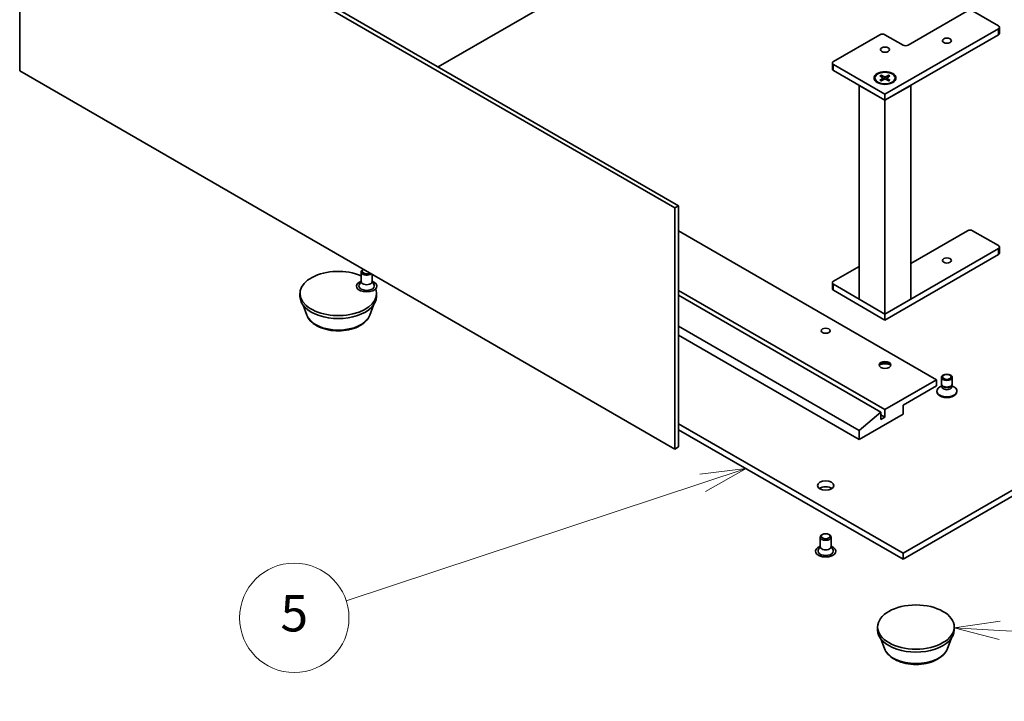
# Model space of a CAD drawing. Units: millimetres. Extents: x 0 to 9444, y 0 to 1405.
# Drawn here: x 1146 to 1416, y 321 to 508 of the extents above; entities that cross this region are included whole.
import ezdxf

# ---------------------------------------------------------------- set-up
doc = ezdxf.new("R2010")
doc.units = ezdxf.units.MM
doc.header["$LTSCALE"] = 5
doc.layers.add('Symbol (TK)', color=100, linetype='Continuous', lineweight=18, true_color=0x00ff3f)
doc.layers.add('Visible (ISO)', color=7, linetype='Continuous', lineweight=35)
doc.layers.add('Visible Narrow (ISO)', color=7, linetype='Continuous', lineweight=25)
doc.styles.add('Note Text (TK2)', font='txt')

# ---------------------------------------------------------------- blocks, each defined once
blk = doc.blocks.new('バルーン1')
at = {"layer": 'Symbol (TK)', "color": 100, "true_color": 0x00ff40}
for p, q in [((297.444, 76.517), (294.921, 76.152)), ((297.418, 76.018), (294.921, 76.152)), ((294.921, 76.152), (297.391, 75.518)), ((297.418, 76.018), (311.044, 75.286))]:
    blk.add_line(p, q, dxfattribs=at)
at = {"layer": 'Symbol (TK)'}
blk.add_circle((314.03, 75.126), 3, dxfattribs=at)
at = {"layer": 'Symbol (TK)', "color": 7, "insert": (314.03, 75.108), "char_height": 2, "attachment_point": 5, "style": 'Note Text (TK2)'}
blk.add_mtext('7', dxfattribs=at)
blk = doc.blocks.new('バルーン6')
at = {"layer": 'Symbol (TK)', "color": 100, "true_color": 0x00ff40}
for p, q in [((283.517, 84.884), (280.987, 84.575)), ((281.143, 84.1), (283.517, 84.884)), ((281.3, 83.625), (283.517, 84.884)), ((281.143, 84.1), (261.581, 77.642))]:
    blk.add_line(p, q, dxfattribs=at)
at = {"layer": 'Symbol (TK)'}
blk.add_circle((258.738, 76.704), 3, dxfattribs=at)
at = {"layer": 'Symbol (TK)', "color": 7, "insert": (258.738, 76.698), "char_height": 2, "attachment_point": 5, "style": 'Note Text (TK2)'}
blk.add_mtext('5', dxfattribs=at)

msp = doc.modelspace()

# ---------------------------------------------------------------- linework, layer by layer
at = {"layer": 'Visible (ISO)'}
for p, q in [((1145.899, 493.458), (1145.899, 559.594)), ((1145.899, 559.594), (1325.504, 455.899)), ((1146.96, 560.207), (1326.565, 456.512)), ((1331.02, 535.222), (1260.627, 494.581)), ((1389.533, 500.541), (1405.796, 509.931)), ((1407.21, 509.931), (1414.282, 505.848)), ((1414.282, 505.032), (1383.169, 487.069)), ((1414.574, 503.807), (1414.574, 505.44)), ((1369.027, 496.051), (1381.755, 503.399)), ((1383.169, 503.399), (1388.119, 500.541)), ((1383.169, 485.436), (1414.282, 503.399)), ((1368.734, 494.009), (1368.734, 495.642)), ((1383.169, 487.069), (1369.027, 495.234)), ((1325.504, 389.763), (1145.899, 493.458)), ((1369.027, 493.601), (1383.169, 485.436)), ((1380.419, 491.516), (1380.419, 491.315)), ((1381.794, 492.105), (1382.612, 491.605)), ((1381.794, 490.927), (1382.612, 491.427)), ((1382.148, 492.31), (1383.014, 491.837)), ((1382.34, 491.772), (1382.211, 492.226)), ((1382.673, 491.524), (1382.726, 491.037)), ((1384.189, 492.31), (1383.323, 491.837)), ((1383.664, 491.524), (1383.612, 491.037)), ((1384.544, 492.105), (1383.725, 491.605)), ((1384.544, 490.927), (1383.725, 491.427)), ((1384.127, 492.226), (1383.998, 491.772)), ((1385.919, 491.516), (1385.919, 491.315)), ((1383.169, 485.436), (1376.098, 489.519)), ((1376.098, 430.894), (1376.098, 489.519)), ((1382.148, 490.722), (1383.014, 491.195)), ((1390.24, 489.519), (1383.169, 485.436)), ((1384.189, 490.722), (1383.323, 491.195)), ((1390.24, 430.894), (1390.24, 489.519)), ((1383.169, 485.436), (1383.169, 487.069)), ((1383.169, 426.812), (1383.169, 485.436)), ((1326.565, 456.512), (1325.504, 455.899)), ((1326.565, 456.512), (1326.565, 390.375)), ((1325.504, 455.899), (1325.504, 389.763)), ((1397.311, 408.767), (1326.565, 449.612)), ((1390.24, 440.692), (1405.796, 449.673)), ((1407.21, 449.673), (1414.282, 445.591)), ((1414.282, 444.775), (1383.169, 426.812)), ((1383.169, 425.179), (1414.282, 443.142)), ((1414.574, 443.55), (1414.574, 445.183)), ((1239.54, 435.711), (1239.54, 438.319)), ((1240.161, 439.036), (1239.979, 438.931)), ((1242.54, 435.711), (1242.54, 437.662)), ((1369.027, 435.793), (1376.098, 439.876)), ((1239.54, 435.836), (1239.026, 434.83)), ((1242.54, 435.836), (1243.055, 434.83)), ((1368.734, 433.752), (1368.734, 435.385)), ((1383.169, 426.812), (1369.027, 434.977)), ((1222.762, 431.629), (1222.762, 432.445)), ((1243.762, 431.629), (1243.762, 432.445)), ((1383.169, 400.602), (1326.565, 433.282)), ((1369.027, 433.344), (1383.169, 425.179)), ((1382.037, 399.949), (1326.565, 431.976)), ((1376.098, 430.894), (1383.169, 426.812)), ((1383.169, 426.812), (1390.24, 430.894)), ((1224.642, 426.522), (1223.629, 429.217)), ((1241.882, 426.522), (1242.895, 429.217)), ((1383.169, 425.179), (1383.169, 426.812)), ((1376.098, 394.887), (1326.565, 423.484)), ((1326.565, 421.035), (1376.098, 392.437)), ((1383.169, 400.602), (1397.311, 408.767)), ((1397.311, 408.767), (1397.311, 407.134)), ((1398.639, 407.667), (1398.639, 409.461)), ((1401.639, 407.667), (1401.639, 409.461)), ((1397.311, 407.134), (1388.119, 401.827)), ((1397.389, 405.504), (1397.389, 405.705)), ((1398.793, 407.173), (1398.195, 406.828)), ((1398.88, 407.142), (1398.736, 407.361)), ((1398.793, 406.851), (1398.793, 407.275)), ((1401.399, 407.142), (1401.542, 407.361)), ((1401.486, 406.851), (1401.486, 407.275)), ((1401.486, 407.173), (1402.084, 406.828)), ((1402.889, 405.504), (1402.889, 405.705)), ((1376.098, 394.887), (1382.037, 399.949)), ((1382.037, 399.949), (1382.037, 397.908)), ((1383.169, 398.561), (1383.169, 400.602)), ((1388.119, 401.827), (1388.119, 399.377)), ((1388.119, 399.377), (1376.098, 392.437)), ((1383.169, 398.561), (1382.037, 399.214)), ((1382.037, 397.908), (1383.169, 398.561)), ((1388.119, 361.206), (1453.526, 398.969)), ((1388.119, 359.573), (1453.526, 397.336)), ((1326.565, 396.744), (1388.119, 361.206)), ((1326.565, 395.111), (1388.119, 359.573)), ((1376.098, 392.437), (1376.098, 394.887)), ((1326.565, 390.375), (1325.504, 389.763)), ((1365.405, 363.043), (1365.405, 365.65)), ((1366.061, 366.388), (1365.844, 366.263)), ((1367.749, 366.388), (1367.966, 366.263)), ((1368.405, 363.043), (1368.405, 365.65)), ((1365.405, 363.168), (1364.891, 362.161)), ((1368.405, 363.168), (1368.92, 362.161)), ((1388.119, 361.206), (1388.119, 359.573)), ((1381.154, 340.181), (1381.154, 340.998)), ((1402.154, 340.181), (1402.154, 340.998)), ((1383.034, 335.075), (1382.021, 337.769)), ((1400.274, 335.075), (1401.287, 337.769))]:
    msp.add_line(p, q, dxfattribs=at)
for centre, major_axis, start_param, end_param in [((1413.574, 505.44), (1, 0), 5.4977871, 7.0685835), ((1382.462, 502.991), (1, 0), 0.7853982, 2.3561945), ((1413.574, 503.807), (1, 0), 5.4977871, 6.2831853), ((1388.826, 500.949), (1, 0), 3.9269908, 5.4977871), ((1369.734, 495.642), (-1, 0), 5.4977871, 7.0685835), ((1369.734, 494.009), (-1, 0), 0, 0.7853982), ((1382.449, 491.516), (0.225, 0), 5.5259224, 7.0404483), ((1383.169, 491.932), (0.225, 0), 3.955126, 5.4696519), ((1383.889, 491.516), (-0.225, 0), 5.5259224, 7.0404483), ((1383.169, 491.315), (-2.75, 0), 0, 0.740918), ((1383.169, 491.101), (-0.225, 0), 3.955126, 5.4696519), ((1383.169, 491.315), (2.75, 0), 5.5422673, 6.2831853), ((1406.503, 449.265), (1, 0), 0.7853982, 2.3561945), ((1413.574, 445.183), (1, 0), 5.4977871, 7.0685835), ((1413.574, 443.55), (1, 0), 5.4977871, 6.2831853), ((1233.262, 432.445), (-10.5, 0), 4.0714836, 9.6394812), ((1241.04, 438.319), (-1.5, 0), 5.498113, 8.8114442), ((1241.04, 438.569), (-1.193, 0), 5.5397009, 8.597466), ((1241.04, 434.487), (-2.8, 0), 5.2777424, 10.4302209), ((1241.04, 434.487), (-2.1, 0), 5.9964288, 9.7115345), ((1241.04, 435.711), (-1.5, 0), 0, 3.1415927), ((1369.734, 435.385), (-1, 0), 5.4977871, 7.0685835), ((1369.734, 433.752), (-1, 0), 0, 0.7853982), ((1233.262, 431.629), (-10.5, 0), 0, 3.1415927), ((1383.169, 412.605), (-1.6, 0), 3.2745667, 6.1502113), ((1383.169, 411.217), (-3.3, 0), 4.2372745, 5.1875035), ((1400.139, 405.705), (-2.75, 0), 5.4977871, 10.2101761), ((1400.139, 405.504), (-2.75, 0), 0, 3.1415927), ((1400.139, 407.667), (-1.5, 0), 0, 3.1415927), ((1400.139, 406.851), (-1.347, 0), 0, 3.1415927), ((1400.139, 407.417), (-1.347, 0), 0.3613671, 2.7802255), ((1366.905, 378.148), (-2.25, 0), 3.8212665, 5.6035115), ((1366.905, 365.65), (-1.5, 0), 5.498113, 10.2098503), ((1366.905, 361.818), (-2.8, 0), 5.2777424, 10.4302209), ((1366.905, 361.818), (-2.1, 0), 5.9964288, 9.7115345), ((1366.905, 363.043), (-1.5, 0), 0, 3.1415927), ((1391.654, 340.181), (-10.5, 0), 0, 3.1415927)]:
    msp.add_ellipse(centre, major_axis=major_axis, ratio=0.5773503, start_param=start_param, end_param=end_param, dxfattribs=at)
for centre, major_axis in [((1400.139, 501.766), (1.229, 0)), ((1383.169, 499.316), (1.229, 0)), ((1383.169, 491.519), (3, 0)), ((1383.169, 491.516), (2.75, 0)), ((1400.139, 441.509), (1.229, 0)), ((1366.905, 422.239), (-1.23, 0)), ((1383.169, 412.85), (-1.6, 0)), ((1400.139, 409.461), (1.5, 0)), ((1400.139, 409.586), (1.193, 0)), ((1366.905, 379.781), (-2.25, 0)), ((1366.905, 365.901), (-1.193, 0)), ((1391.654, 340.998), (-10.5, 0))]:
    msp.add_ellipse(centre, major_axis=major_axis, ratio=0.5773503, dxfattribs=at)
for points, knots in [([(1382.148, 492.31), (1382.157, 492.305), (1382.168, 492.297), (1382.184, 492.279), (1382.193, 492.267), (1382.204, 492.247), (1382.208, 492.236), (1382.211, 492.226)], [0.015165368, 0.015165368, 0.015165368, 0.015165368, 0.018975309, 0.018975309, 0.022733454, 0.022733454, 0.025767724, 0.025767724, 0.025767724, 0.025767724]), ([(1384.127, 492.226), (1384.129, 492.236), (1384.134, 492.247), (1384.145, 492.267), (1384.153, 492.279), (1384.169, 492.297), (1384.18, 492.305), (1384.189, 492.31)], [0.034618354, 0.034618354, 0.034618354, 0.034618354, 0.037652624, 0.037652624, 0.04141077, 0.04141077, 0.045220711, 0.045220711, 0.045220711, 0.045220711]), ([(1381.794, 490.927), (1381.802, 490.932), (1381.813, 490.936), (1381.829, 490.938), (1381.839, 490.936), (1381.847, 490.931), (1381.848, 490.93), (1381.85, 490.929)], [0.0151653677, 0.0151653677, 0.0151653677, 0.0151653677, 0.0189753085, 0.0189753085, 0.0227334537, 0.0227334537, 0.0235838506, 0.0235838506, 0.0235838506, 0.0235838506]), ([(1382.176, 490.738), (1382.156, 490.746), (1382.137, 490.755), (1382.092, 490.777), (1382.067, 490.789), (1382.019, 490.815), (1381.996, 490.829), (1381.952, 490.856), (1381.93, 490.87), (1381.889, 490.899), (1381.869, 490.914), (1381.85, 490.929)], [3.00357771, 3.00357771, 3.00357771, 3.00357771, 3.05007363, 3.05007363, 3.11129068, 3.11129068, 3.17250772, 3.17250772, 3.23372476, 3.23372476, 3.2949418, 3.2949418, 3.2949418, 3.2949418]), ([(1384.488, 490.929), (1384.469, 490.914), (1384.449, 490.899), (1384.408, 490.87), (1384.386, 490.856), (1384.341, 490.829), (1384.318, 490.815), (1384.27, 490.789), (1384.246, 490.777), (1384.201, 490.755), (1384.181, 490.746), (1384.161, 490.738)], [1.41744718, 1.41744718, 1.41744718, 1.41744718, 1.47866422, 1.47866422, 1.53988126, 1.53988126, 1.6010983, 1.6010983, 1.66231535, 1.66231535, 1.70881127, 1.70881127, 1.70881127, 1.70881127]), ([(1384.488, 490.929), (1384.489, 490.93), (1384.491, 490.931), (1384.499, 490.936), (1384.508, 490.938), (1384.525, 490.936), (1384.535, 490.932), (1384.544, 490.927)], [0.0368022275, 0.0368022275, 0.0368022275, 0.0368022275, 0.0376526245, 0.0376526245, 0.0414107697, 0.0414107697, 0.0452207105, 0.0452207105, 0.0452207105, 0.0452207105]), ([(1224.642, 426.522), (1224.855, 425.957), (1225.185, 425.442), (1226.081, 424.445), (1226.681, 423.986), (1228.097, 423.185), (1228.931, 422.858), (1230.706, 422.391), (1231.647, 422.251), (1233.542, 422.163), (1234.495, 422.213), (1236.338, 422.5), (1237.227, 422.737), (1238.866, 423.396), (1239.616, 423.82), (1240.863, 424.842), (1241.371, 425.438), (1241.774, 426.255), (1241.831, 426.387), (1241.882, 426.522)], [5.1439093, 5.1439093, 5.1439093, 5.1439093, 5.408901, 5.408901, 5.7257433, 5.7257433, 6.0735119, 6.0735119, 6.4205268, 6.4205268, 6.764256, 6.764256, 7.1092593, 7.1092593, 7.4582831, 7.4582831, 7.7945529, 7.7945529, 7.8579897, 7.8579897, 7.8579897, 7.8579897]), ([(1383.034, 335.075), (1383.247, 334.51), (1383.577, 333.994), (1384.473, 332.997), (1385.073, 332.538), (1386.489, 331.737), (1387.323, 331.411), (1389.098, 330.944), (1390.039, 330.804), (1391.934, 330.715), (1392.887, 330.766), (1394.73, 331.052), (1395.618, 331.289), (1397.258, 331.948), (1398.008, 332.372), (1399.255, 333.395), (1399.763, 333.991), (1400.166, 334.807), (1400.223, 334.94), (1400.274, 335.075)], [4.0170397, 4.0170397, 4.0170397, 4.0170397, 4.2820314, 4.2820314, 4.5988736, 4.5988736, 4.9466422, 4.9466422, 5.2936572, 5.2936572, 5.6373863, 5.6373863, 5.9823896, 5.9823896, 6.3314134, 6.3314134, 6.6676833, 6.6676833, 6.7311201, 6.7311201, 6.7311201, 6.7311201])]:
    msp.add_open_spline(points, degree=3, knots=knots, dxfattribs=at)
at = {"layer": 'Visible Narrow (ISO)'}
for p, q in [((1414.282, 503.399), (1414.282, 505.032)), ((1369.027, 493.601), (1369.027, 495.234)), ((1382.612, 491.427), (1382.645, 490.993)), ((1383.014, 491.837), (1382.967, 491.169)), ((1383.323, 491.837), (1383.37, 491.169)), ((1383.725, 491.427), (1383.693, 490.993)), ((1414.282, 443.142), (1414.282, 444.775)), ((1369.027, 433.344), (1369.027, 434.977))]:
    msp.add_line(p, q, dxfattribs=at)
for centre, major_axis, start_param, end_param in [((1383.169, 491.516), (-1.713, 0), 5.3508571, 5.6447172), ((1383.169, 491.471), (1.622, 0), 2.2024679, 2.4790111), ((1383.169, 491.471), (1.622, 0), 0.6625816, 0.9391247), ((1383.169, 491.516), (-1.713, 0), 3.7800608, 4.0739208), ((1383.169, 491.516), (1.713, 0), 3.7800608, 4.0739208), ((1383.169, 491.516), (1.713, 0), 5.3508571, 5.6447172), ((1233.262, 427.603), (8.821, 0), 3.3553488, 6.0694292), ((1391.654, 336.155), (8.821, 0), 3.3553488, 6.0694292)]:
    msp.add_ellipse(centre, major_axis=major_axis, ratio=0.5773503, start_param=start_param, end_param=end_param, dxfattribs=at)

# ---------------------------------------------------------------- block references
at = {"layer": 'Symbol (TK)', "xscale": 5, "yscale": 5, "zscale": 5}
for name in ['バルーン6', 'バルーン1']:
    msp.add_blockref(name, (-72.5, -40), dxfattribs=at)

doc.saveas('drawing.dxf')
